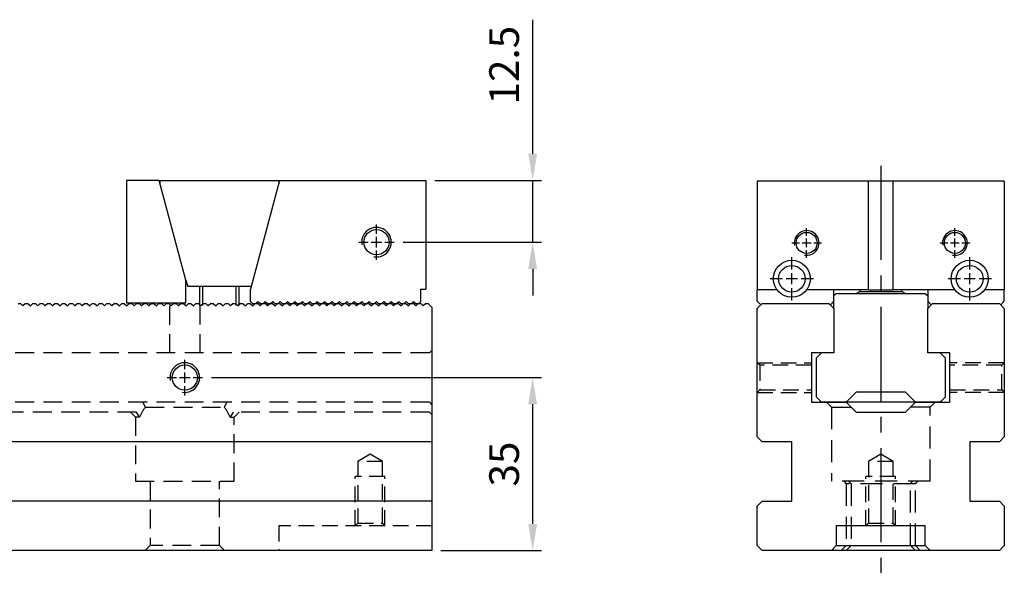
# Model space of a CAD drawing. Units: millimetres. Extents: x 13616 to 14523, y -12769 to -12140.
# Drawn here: x 14281 to 14480, y -12453 to -12338 of the extents above; entities that cross this region are included whole.
import ezdxf

# ---------------------------------------------------------------- set-up
doc = ezdxf.new("R2010")
doc.units = ezdxf.units.MM
for name, pattern in [('CENTER2', [28.575, 19.05, -3.175, 3.175, -3.175]), ('CL-5', [7, 5, -0.5, 1, -0.5]), ('DASHED2', [9.525, 6.35, -3.175])]:
    doc.linetypes.add(name, pattern=pattern)
for name, color, linetype in [('01', 4, 'Continuous'), ('CL', 1, 'CENTER2'), ('CLL', 1, 'Continuous'), ('DASH', 8, 'DASHED2'), ('DIM', 6, 'Continuous'), ('G', 3, 'Continuous'), ('H', 2, 'Continuous'), ('SVF-5030B', 7, 'Continuous'), ('W', 7, 'Continuous')]:
    doc.layers.add(name, color=color, linetype=linetype)
doc.styles.add('TXT-1', font='txt.shx', dxfattribs={"width": 0.9, "bigfont": 'chineset.shx'})
doc.dimstyles.new('ISO-25', dxfattribs={"dimscale": 3, "dimtxt": 2, "dimasz": 1.8, "dimexe": 0.6, "dimexo": 0.6, "dimgap": 0.66666, "dimtad": 1, "dimdec": 3, "dimdsep": 46, "dimtxsty": 'TXT-1', "dimcen": -2.5, "dimclrd": 256, "dimclre": 256, "dimclrt": 3, "dimadec": 0, "dimazin": 0, "dimtfac": 0.8, "dimtdec": 3, "dimtmove": 0, "dimatfit": 3, "dimfxl": 0, "dimlwd": -1, "dimarcsym": 0})

# ---------------------------------------------------------------- blocks, each defined once
blk = doc.blocks.new('螺絲-M10')
at = {"layer": '01'}
blk.add_circle((0, 0), 4.25, dxfattribs=at)
at = {"layer": 'CLL', "linetype": 'CL-5', "ltscale": 3}
for p, q in [((0, 2.86), (0, 6)), ((-6, 0), (-2.86, 0)), ((-1.76, 0), (1.76, 0)), ((0, -1.76), (0, 1.76)), ((2.86, 0), (6, 0)), ((0, -6), (0, -2.86))]:
    blk.add_line(p, q, dxfattribs=at)
at = {"layer": 'G'}
blk.add_arc((0, 0), 5, 259.1931, 190.8069, dxfattribs=at)
blk = doc.blocks.new('A$C79ED1E37')
at = {"layer": 'SVF-5030B'}
for p, q in [((416.25, 50), (416.75, 50)), ((416.75, 50), (417.25, 49.5)), ((416.75, 50), (417.25, 49.5)), ((417.75, 50), (417.25, 49.5)), ((417.75, 50), (417.25, 49.5)), ((417.75, 50), (418.25, 50)), ((418.25, 50), (418.75, 49.5)), ((418.25, 50), (418.75, 49.5)), ((419.25, 50), (418.75, 49.5)), ((419.25, 50), (418.75, 49.5)), ((419.25, 50), (419.75, 50)), ((419.75, 50), (420.25, 49.5)), ((419.75, 50), (420.25, 49.5)), ((420.75, 50), (420.25, 49.5)), ((420.75, 50), (420.25, 49.5)), ((420.75, 50), (421.25, 50)), ((421.25, 50), (421.75, 49.5)), ((421.25, 50), (421.75, 49.5)), ((422.25, 50), (421.75, 49.5)), ((422.25, 50), (421.75, 49.5)), ((422.25, 50), (422.75, 50)), ((422.75, 50), (423.25, 49.5)), ((422.75, 50), (423.25, 49.5)), ((423.75, 50), (423.25, 49.5)), ((423.75, 50), (423.25, 49.5)), ((423.75, 50), (424.25, 50)), ((424.25, 50), (424.75, 49.5)), ((424.25, 50), (424.75, 49.5)), ((425.25, 50), (424.75, 49.5)), ((425.25, 50), (424.75, 49.5)), ((425.25, 50), (425.75, 50)), ((425.75, 50), (426.25, 49.5)), ((425.75, 50), (426.25, 49.5)), ((426.75, 50), (426.25, 49.5)), ((426.75, 50), (426.25, 49.5)), ((426.75, 50), (427.25, 50)), ((427.25, 50), (427.75, 49.5)), ((427.25, 50), (427.75, 49.5)), ((428.25, 50), (427.75, 49.5)), ((428.25, 50), (427.75, 49.5)), ((428.25, 50), (428.75, 50)), ((428.75, 50), (429.25, 49.5)), ((428.75, 50), (429.25, 49.5)), ((429.75, 50), (429.25, 49.5)), ((429.75, 50), (429.25, 49.5)), ((429.75, 50), (430.25, 50)), ((430.25, 50), (430.75, 49.5)), ((430.25, 50), (430.75, 49.5)), ((431.25, 50), (430.75, 49.5)), ((431.25, 50), (430.75, 49.5)), ((431.25, 50), (431.75, 50)), ((431.75, 50), (432.25, 49.5)), ((431.75, 50), (432.25, 49.5)), ((432.75, 50), (432.25, 49.5)), ((432.75, 50), (432.25, 49.5)), ((432.75, 50), (433.25, 50)), ((433.25, 50), (433.75, 49.5)), ((433.25, 50), (433.75, 49.5)), ((434.25, 50), (433.75, 49.5)), ((434.25, 50), (433.75, 49.5)), ((434.25, 50), (434.75, 50)), ((434.75, 50), (435.25, 49.5)), ((434.75, 50), (435.25, 49.5)), ((435.75, 50), (435.25, 49.5)), ((435.75, 50), (435.25, 49.5)), ((435.75, 50), (436.25, 50)), ((436.25, 50), (436.75, 49.5)), ((436.25, 50), (436.75, 49.5)), ((437.25, 50), (436.75, 49.5)), ((437.25, 50), (436.75, 49.5)), ((437.25, 50), (437.75, 50)), ((437.75, 50), (438.25, 49.5)), ((437.75, 50), (438.25, 49.5)), ((438.75, 50), (438.25, 49.5)), ((438.75, 50), (438.25, 49.5)), ((438.75, 50), (439.25, 50)), ((439.25, 50), (439.75, 49.5)), ((439.25, 50), (439.75, 49.5)), ((440.25, 50), (439.75, 49.5)), ((440.25, 50), (439.75, 49.5)), ((440.25, 50), (440.75, 50)), ((440.75, 50), (441.25, 49.5)), ((440.75, 50), (441.25, 49.5)), ((441.75, 50), (441.25, 49.5)), ((441.75, 50), (441.25, 49.5)), ((441.75, 50), (442.25, 50)), ((442.25, 50), (442.75, 49.5)), ((442.25, 50), (442.75, 49.5)), ((443.25, 50), (442.75, 49.5)), ((443.25, 50), (442.75, 49.5)), ((443.25, 50), (443.75, 50)), ((443.75, 50), (444.25, 49.5)), ((443.75, 50), (444.25, 49.5)), ((444.75, 50), (444.25, 49.5)), ((444.75, 50), (444.25, 49.5)), ((444.75, 50), (445.25, 50)), ((445.25, 50), (445.75, 49.5)), ((445.25, 50), (445.75, 49.5)), ((446.25, 50), (445.75, 49.5)), ((446.25, 50), (445.75, 49.5)), ((446.25, 50), (446.75, 50)), ((446.75, 50), (447.25, 49.5)), ((446.75, 50), (447.25, 49.5)), ((447.75, 50), (447.25, 49.5)), ((447.75, 50), (447.25, 49.5)), ((447.75, 50), (448.25, 50)), ((448.25, 50), (448.75, 49.5)), ((448.25, 50), (448.75, 49.5)), ((449.25, 50), (448.75, 49.5)), ((449.25, 50), (448.75, 49.5)), ((449.25, 50), (449.75, 50)), ((449.75, 50), (450.25, 49.5)), ((449.75, 50), (450.25, 49.5)), ((450.75, 50), (450.25, 49.5)), ((450.75, 50), (450.25, 49.5)), ((450.75, 50), (451.25, 50)), ((451.25, 50), (451.75, 49.5)), ((451.25, 50), (451.75, 49.5)), ((452.25, 50), (451.75, 49.5)), ((452.25, 50), (451.75, 49.5)), ((452.25, 50), (452.75, 50)), ((452.75, 50), (453.25, 49.5)), ((452.75, 50), (453.25, 49.5)), ((453.75, 50), (453.25, 49.5)), ((453.75, 50), (453.25, 49.5)), ((453.75, 50), (454.25, 50)), ((454.25, 50), (454.75, 49.5)), ((454.25, 50), (454.75, 49.5)), ((455.25, 50), (454.75, 49.5)), ((455.25, 50), (454.75, 49.5)), ((455.25, 50), (455.75, 50)), ((455.75, 50), (456.25, 49.5)), ((455.75, 50), (456.25, 49.5)), ((456.75, 50), (456.25, 49.5)), ((456.75, 50), (456.25, 49.5)), ((456.75, 50), (457.25, 50)), ((457.25, 50), (457.75, 49.5)), ((457.25, 50), (457.75, 49.5)), ((458.25, 50), (457.75, 49.5)), ((458.25, 50), (457.75, 49.5)), ((458.25, 50), (458.75, 50)), ((458.75, 50), (459.25, 49.5)), ((458.75, 50), (459.25, 49.5)), ((459.75, 50), (459.25, 49.5)), ((459.75, 50), (459.25, 49.5)), ((459.75, 50), (460.25, 50)), ((460.25, 50), (460.75, 49.5)), ((460.25, 50), (460.75, 49.5)), ((461.25, 50), (460.75, 49.5)), ((461.25, 50), (460.75, 49.5)), ((461.25, 50), (461.75, 50)), ((461.75, 50), (462.25, 49.5)), ((461.75, 50), (462.25, 49.5)), ((462.75, 50), (462.25, 49.5)), ((462.75, 50), (462.25, 49.5)), ((462.75, 50), (463.25, 50)), ((463.25, 50), (463.75, 49.5)), ((463.25, 50), (463.75, 49.5)), ((464.25, 50), (463.75, 49.5)), ((464.25, 50), (463.75, 49.5)), ((464.25, 50), (464.75, 50)), ((464.75, 50), (465.25, 49.5)), ((464.75, 50), (465.25, 49.5)), ((465.75, 50), (465.25, 49.5)), ((465.75, 50), (465.25, 49.5)), ((465.75, 50), (466.25, 50)), ((466.25, 50), (466.75, 49.5)), ((466.25, 50), (466.75, 49.5)), ((467.25, 50), (466.75, 49.5)), ((467.25, 50), (466.75, 49.5)), ((467.25, 50), (467.75, 50)), ((467.75, 50), (468.25, 49.5)), ((467.75, 50), (468.25, 49.5)), ((468.75, 50), (468.25, 49.5)), ((468.75, 50), (468.25, 49.5)), ((468.75, 50), (469.25, 50)), ((469.25, 50), (469.75, 49.5)), ((469.25, 50), (469.75, 49.5)), ((470.25, 50), (469.75, 49.5)), ((470.25, 50), (469.75, 49.5)), ((470.25, 50), (470.75, 50)), ((470.75, 50), (471.25, 49.5)), ((470.75, 50), (471.25, 49.5)), ((471.75, 50), (471.25, 49.5)), ((471.75, 50), (471.25, 49.5)), ((471.75, 50), (472.25, 50)), ((472.25, 50), (472.75, 49.5)), ((472.25, 50), (472.75, 49.5)), ((473.25, 50), (472.75, 49.5)), ((473.25, 50), (472.75, 49.5)), ((473.25, 50), (473.75, 50)), ((473.75, 50), (474.25, 49.5)), ((473.75, 50), (474.25, 49.5)), ((474.75, 50), (474.25, 49.5)), ((474.75, 50), (474.25, 49.5)), ((474.75, 50), (475.25, 50)), ((475.25, 50), (475.75, 49.5)), ((475.25, 50), (475.75, 49.5)), ((476.25, 50), (475.75, 49.5)), ((476.25, 50), (475.75, 49.5)), ((476.25, 50), (476.75, 50)), ((476.75, 50), (477.25, 49.5)), ((476.75, 50), (477.25, 49.5)), ((477.75, 50), (477.25, 49.5)), ((477.75, 50), (477.25, 49.5)), ((477.75, 50), (478.25, 50)), ((478.25, 50), (478.75, 49.5)), ((478.25, 50), (478.75, 49.5)), ((479.25, 50), (478.75, 49.5)), ((479.25, 50), (478.75, 49.5)), ((479.25, 50), (479.75, 50)), ((479.75, 50), (480.25, 49.5)), ((479.75, 50), (480.25, 49.5)), ((480.75, 50), (480.25, 49.5)), ((480.75, 50), (480.25, 49.5)), ((480.75, 50), (481.25, 50)), ((481.25, 50), (481.75, 49.5)), ((481.25, 50), (481.75, 49.5)), ((482.25, 50), (481.75, 49.5)), ((482.25, 50), (481.75, 49.5)), ((482.25, 50), (482.75, 50)), ((482.75, 50), (483.25, 49.5)), ((482.75, 50), (483.25, 49.5)), ((483.75, 50), (483.25, 49.5)), ((483.75, 50), (483.25, 49.5)), ((483.75, 50), (484.25, 50)), ((484.25, 50), (484.75, 49.5)), ((484.25, 50), (484.75, 49.5)), ((485.25, 50), (484.75, 49.5)), ((485.25, 50), (484.75, 49.5)), ((485.25, 50), (485.75, 50)), ((485.75, 50), (486.25, 49.5)), ((485.75, 50), (486.25, 49.5)), ((486.75, 50), (486.25, 49.5)), ((486.75, 50), (486.25, 49.5)), ((486.75, 50), (487.25, 50)), ((487.25, 50), (487.75, 49.5)), ((487.25, 50), (487.75, 49.5)), ((488.25, 50), (487.75, 49.5)), ((488.25, 50), (487.75, 49.5)), ((488.25, 50), (488.75, 50)), ((488.75, 50), (489.25, 49.5)), ((488.75, 50), (489.25, 49.5)), ((489.75, 50), (489.25, 49.5)), ((489.75, 50), (489.25, 49.5)), ((489.75, 50), (490.25, 50)), ((490.25, 50), (490.75, 49.5)), ((490.25, 50), (490.75, 49.5)), ((491.25, 50), (490.75, 49.5)), ((491.25, 50), (490.75, 49.5)), ((491.25, 50), (491.75, 50)), ((491.75, 50), (492.25, 49.5)), ((491.75, 50), (492.25, 49.5)), ((492.75, 50), (492.25, 49.5)), ((492.75, 50), (492.25, 49.5)), ((492.75, 50), (493.25, 50)), ((493.25, 50), (493.75, 49.5)), ((493.25, 50), (493.75, 49.5)), ((494.25, 50), (493.75, 49.5)), ((494.25, 50), (493.75, 49.5)), ((494.25, 50), (494.75, 50)), ((494.75, 50), (495.25, 49.5)), ((494.75, 50), (495.25, 49.5)), ((495.75, 50), (495.25, 49.5)), ((495.75, 50), (495.25, 49.5)), ((495.75, 50), (496.25, 50)), ((496.25, 50), (496.75, 49.5)), ((496.25, 50), (496.75, 49.5)), ((497.25, 50), (496.75, 49.5)), ((497.25, 50), (496.75, 49.5)), ((497.25, 50), (497.75, 50)), ((497.75, 50), (498.25, 49.5)), ((497.75, 50), (498.25, 49.5)), ((498.75, 50), (498.25, 49.5)), ((498.75, 50), (498.25, 49.5)), ((498.75, 50), (499.25, 50)), ((499.25, 50), (500, 49.25)), ((500, 49.25), (500, 0))]:
    blk.add_line(p, q, dxfattribs=at)
blk = doc.blocks.new('A$C46DA3998')
at = {"layer": 'W'}
for p, q in [((-12134.49, 246.98), (-12141.09, 246.98)), ((-12141.09, 246.98), (-12141.09, 222.23)), ((-12129.09, 226.82), (-12134.49, 246.98)), ((-12134.31, 246.98), (-12110.31, 246.98)), ((-12134.31, 246.28), (-12134.31, 246.98)), ((-12110.12, 246.98), (-12116.02, 224.96)), ((-12110.31, 246.98), (-12110.31, 246.28)), ((-12110.12, 246.98), (-12080.52, 246.98)), ((-12080.52, 246.98), (-12080.52, 224.98)), ((-12129.09, 226.82), (-12128.73, 225.48)), ((-12129.09, 222.23), (-12129.09, 226.82)), ((-12115.88, 225.48), (-12128.73, 225.48)), ((-12126.31, 225.48), (-12126.31, 221.69)), ((-12125.69, 221.69), (-12125.69, 225.48)), ((-12118.92, 221.69), (-12118.92, 225.48)), ((-12118.31, 221.69), (-12118.31, 225.48)), ((-12116.02, 222.48), (-12116.02, 224.96)), ((-12081.52, 224.98), (-12080.52, 224.98)), ((-12081.52, 222.48), (-12081.52, 224.98)), ((-12141.09, 222.23), (-12129.09, 222.23)), ((-12116.02, 222.48), (-12115.52, 221.98)), ((-12115.02, 221.98), (-12115.52, 221.98)), ((-12115.02, 221.98), (-12114.52, 222.48)), ((-12114.52, 222.48), (-12114.02, 221.98)), ((-12113.52, 221.98), (-12114.02, 221.98)), ((-12113.52, 221.98), (-12113.02, 222.48)), ((-12113.02, 222.48), (-12112.52, 221.98)), ((-12112.02, 221.98), (-12112.52, 221.98)), ((-12112.02, 221.98), (-12111.52, 222.48)), ((-12111.52, 222.48), (-12111.02, 221.98)), ((-12110.52, 221.98), (-12111.02, 221.98)), ((-12110.52, 221.98), (-12110.02, 222.48)), ((-12110.02, 222.48), (-12109.52, 221.98)), ((-12109.02, 221.98), (-12109.52, 221.98)), ((-12109.02, 221.98), (-12108.52, 222.48)), ((-12108.52, 222.48), (-12108.02, 221.98)), ((-12107.52, 221.98), (-12108.02, 221.98)), ((-12107.52, 221.98), (-12107.02, 222.48)), ((-12107.02, 222.48), (-12106.52, 221.98)), ((-12106.02, 221.98), (-12106.52, 221.98)), ((-12106.02, 221.98), (-12105.52, 222.48)), ((-12105.52, 222.48), (-12105.02, 221.98)), ((-12104.52, 221.98), (-12105.02, 221.98)), ((-12104.52, 221.98), (-12104.02, 222.48)), ((-12104.02, 222.48), (-12103.52, 221.98)), ((-12103.02, 221.98), (-12103.52, 221.98)), ((-12103.02, 221.98), (-12102.52, 222.48)), ((-12102.52, 222.48), (-12102.02, 221.98)), ((-12101.52, 221.98), (-12102.02, 221.98)), ((-12101.52, 221.98), (-12101.02, 222.48)), ((-12101.02, 222.48), (-12100.52, 221.98)), ((-12100.02, 221.98), (-12100.52, 221.98)), ((-12100.02, 221.98), (-12099.52, 222.48)), ((-12099.52, 222.48), (-12099.02, 221.98)), ((-12098.52, 221.98), (-12099.02, 221.98)), ((-12098.52, 221.98), (-12098.02, 222.48)), ((-12098.02, 222.48), (-12097.52, 221.98)), ((-12097.02, 221.98), (-12097.52, 221.98)), ((-12097.02, 221.98), (-12096.52, 222.48)), ((-12096.52, 222.48), (-12096.02, 221.98)), ((-12095.52, 221.98), (-12096.02, 221.98)), ((-12095.52, 221.98), (-12095.02, 222.48)), ((-12095.02, 222.48), (-12094.52, 221.98)), ((-12094.02, 221.98), (-12094.52, 221.98)), ((-12094.02, 221.98), (-12093.52, 222.48)), ((-12093.52, 222.48), (-12093.02, 221.98)), ((-12092.52, 221.98), (-12093.02, 221.98)), ((-12092.52, 221.98), (-12092.02, 222.48)), ((-12092.02, 222.48), (-12091.52, 221.98)), ((-12091.02, 221.98), (-12091.52, 221.98)), ((-12091.02, 221.98), (-12090.52, 222.48)), ((-12090.52, 222.48), (-12090.02, 221.98)), ((-12089.52, 221.98), (-12090.02, 221.98)), ((-12089.52, 221.98), (-12089.02, 222.48)), ((-12089.02, 222.48), (-12088.52, 221.98)), ((-12088.02, 221.98), (-12088.52, 221.98)), ((-12088.02, 221.98), (-12087.52, 222.48)), ((-12087.52, 222.48), (-12087.02, 221.98)), ((-12086.52, 221.98), (-12087.02, 221.98)), ((-12086.52, 221.98), (-12086.02, 222.48)), ((-12086.02, 222.48), (-12085.52, 221.98)), ((-12085.02, 221.98), (-12085.52, 221.98)), ((-12085.02, 221.98), (-12084.52, 222.48)), ((-12084.52, 222.48), (-12084.02, 221.98)), ((-12083.52, 221.98), (-12084.02, 221.98)), ((-12083.52, 221.98), (-12083.02, 222.48)), ((-12083.02, 222.48), (-12082.52, 221.98)), ((-12082.02, 221.98), (-12082.52, 221.98)), ((-12082.02, 221.98), (-12081.52, 222.48))]:
    blk.add_line(p, q, dxfattribs=at)
at = {"xscale": 0.6000000000003638, "yscale": 0.599999999999909, "zscale": 0.6}
blk.add_blockref('螺絲-M10', (-12090.52, 234.48), dxfattribs=at)
blk = doc.blocks.new('*D27')
at = {"layer": 'Defpoints', "color": 0}
for p in [(14363.04, -12371.03), (14356.64, -12383.53), (14384.65, -12383.53)]:
    blk.add_point(p, dxfattribs=at)
at = {"layer": 'DIM'}
for p, q in [((14384.65, -12365.63), (14384.65, -12338.5)), ((14384.65, -12383.53), (14384.65, -12371.03)), ((14384.65, -12388.93), (14384.65, -12394.33))]:
    blk.add_line(p, q, dxfattribs=at)
at = {"layer": 'DIM', "lineweight": -2}
for p, q in [((14364.84, -12371.03), (14386.45, -12371.03)), ((14358.44, -12383.53), (14386.45, -12383.53))]:
    blk.add_line(p, q, dxfattribs=at)
at = {"layer": 'DIM'}
for points in [[(14383.75, -12365.63), (14385.55, -12365.63), (14384.65, -12371.03)], [(14383.75, -12388.93), (14385.55, -12388.93), (14384.65, -12383.53)]]:
    blk.add_solid(points, dxfattribs=at)
at = {"layer": 'DIM', "color": 3, "insert": (14379.65, -12347.7), "char_height": 6, "attachment_point": 5, "rotation": 90, "style": 'TXT-1'}
blk.add_mtext('12.5', dxfattribs=at)
blk = doc.blocks.new('*D28')
at = {"layer": 'Defpoints', "color": 0}
for p in [(14317.86, -12410.94), (14384.65, -12410.94), (14364.26, -12445.94)]:
    blk.add_point(p, dxfattribs=at)
at = {"layer": 'DIM', "lineweight": -2}
for p, q in [((14319.66, -12410.94), (14386.45, -12410.94)), ((14366.06, -12445.94), (14386.45, -12445.94))]:
    blk.add_line(p, q, dxfattribs=at)
at = {"layer": 'DIM'}
blk.add_line((14384.65, -12440.54), (14384.65, -12416.34), dxfattribs=at)
for points in [[(14383.75, -12416.34), (14385.55, -12416.34), (14384.65, -12410.94)], [(14383.75, -12440.54), (14385.55, -12440.54), (14384.65, -12445.94)]]:
    blk.add_solid(points, dxfattribs=at)
at = {"layer": 'DIM', "color": 3, "insert": (14379.65, -12428.44), "char_height": 6, "attachment_point": 5, "rotation": 90, "style": 'TXT-1'}
blk.add_mtext('35', dxfattribs=at)
blk = doc.blocks.new('魚眼孔-5.4-7.5-圓孔')
at = {"layer": '01'}
blk.add_circle((0, 0), 2.7, dxfattribs=at)
at = {"layer": 'CLL', "ltscale": 1.5}
for p, q in [((0, 1.89), (0, 4.38)), ((-1.89, 0), (-4.38, 0)), ((1.12, 0), (-1.12, 0)), ((0, -1.12), (0, 1.12)), ((4.38, 0), (1.89, 0)), ((0, -4.38), (0, -1.89))]:
    blk.add_line(p, q, dxfattribs=at)
at = {"layer": 'CLL'}
blk.add_circle((0, 0), 9.094947017729282e-13, dxfattribs=at)
blk.add_circle((0, 0), 9.094947017729282e-13, dxfattribs=at)
at = {"layer": 'G'}
blk.add_circle((0, 0), 3.75, dxfattribs=at)

msp = doc.modelspace()

# ---------------------------------------------------------------- linework, layer by layer
at = {"layer": '01'}
for p, q in [((14462.097, -12415.9369), (14448.097, -12415.9369)), ((14446.097, -12444.9369), (14464.097, -12444.9369))]:
    msp.add_line(p, q, dxfattribs=at)
at = {"layer": 'CL'}
msp.add_line((14455.097, -12368.0695), (14455.097, -12450.4554), dxfattribs=at)
at = {"layer": 'DASH', "ltscale": 0.6}
for p, q in [((14311.1326, -12396.4369), (14311.1326, -12405.9369)), ((14317.3776, -12405.9369), (14317.3776, -12396.3094)), ((14363.7551, -12405.9369), (14364.2551, -12405.4369)), ((14363.7551, -12405.9369), (13864.7551, -12405.9369)), ((14363.7551, -12415.9369), (13864.7551, -12415.9369)), ((14305.7698, -12415.9369), (14306.2551, -12416.9369)), ((14306.2551, -12416.9369), (14322.2551, -12416.9369)), ((14322.2551, -12416.9369), (14322.7404, -12415.9369)), ((14363.7551, -12415.9369), (14364.2551, -12416.4369)), ((14304.4571, -12417.9369), (14274.0531, -12417.9369)), ((14303.2551, -12417.9369), (14304.2551, -12418.9369)), ((14305.0899, -12418.9369), (14304.2551, -12418.9369)), ((14304.2551, -12418.9369), (14304.2551, -12431.9369)), ((14305.0899, -12418.9369), (14304.4571, -12417.9369)), ((14324.0531, -12417.9369), (14323.4202, -12418.9369)), ((14323.4202, -12418.9369), (14324.2551, -12418.9369)), ((14363.7551, -12417.9369), (14324.0531, -12417.9369)), ((14324.2551, -12418.9369), (14325.2551, -12417.9369)), ((14324.2551, -12431.9369), (14324.2551, -12418.9369)), ((14363.7551, -12417.9369), (14364.2551, -12418.4369)), ((14304.2551, -12431.9369), (14324.2551, -12431.9369)), ((14307.2551, -12431.9369), (14307.2551, -12444.9369)), ((14321.2551, -12444.9369), (14321.2551, -12431.9369)), ((14307.2551, -12444.9369), (14306.2551, -12445.9369)), ((14321.2551, -12444.9369), (14307.2551, -12444.9369)), ((14322.2551, -12445.9369), (14321.2551, -12444.9369))]:
    msp.add_line(p, q, dxfattribs=at)
at = {"layer": 'DASH', "ltscale": 0.5}
for p, q in [((14430.597, -12408.4369), (14430.097, -12407.9369)), ((14430.097, -12407.9369), (14441.097, -12407.9369)), ((14430.597, -12408.4369), (14430.597, -12413.4369)), ((14441.097, -12408.4369), (14430.597, -12408.4369)), ((14480.097, -12407.9369), (14469.097, -12407.9369)), ((14479.597, -12408.4369), (14469.097, -12408.4369)), ((14480.097, -12407.9369), (14479.597, -12408.4369)), ((14479.597, -12413.4369), (14479.597, -12408.4369)), ((14430.097, -12413.9369), (14430.597, -12413.4369)), ((14430.597, -12413.4369), (14441.097, -12413.4369)), ((14469.097, -12413.4369), (14479.597, -12413.4369)), ((14479.597, -12413.4369), (14480.097, -12413.9369)), ((14430.097, -12413.9369), (14441.097, -12413.9369)), ((14480.097, -12413.9369), (14469.097, -12413.9369)), ((14351.7551, -12426.4347), (14349.2551, -12427.9369)), ((14354.2551, -12427.9369), (14351.7551, -12426.4347)), ((14455.097, -12426.4347), (14452.597, -12427.9369)), ((14457.597, -12427.9369), (14455.097, -12426.4347)), ((14354.2551, -12427.9369), (14349.2551, -12427.9369)), ((14349.2551, -12427.9369), (14349.2551, -12440.4369)), ((14354.2551, -12440.4369), (14354.2551, -12427.9369)), ((14457.597, -12427.9369), (14452.597, -12427.9369)), ((14452.597, -12427.9369), (14452.597, -12440.4369)), ((14457.597, -12440.4369), (14457.597, -12427.9369)), ((14348.7551, -12440.9369), (14348.7551, -12430.9369)), ((14354.7551, -12430.9369), (14348.7551, -12430.9369)), ((14354.7551, -12440.9369), (14354.7551, -12430.9369)), ((14452.097, -12440.9369), (14452.097, -12430.9369)), ((14458.097, -12430.9369), (14452.097, -12430.9369)), ((14458.097, -12440.9369), (14458.097, -12430.9369)), ((14333.2551, -12440.9369), (14333.2551, -12445.9369)), ((14364.2551, -12440.9369), (14333.2551, -12440.9369)), ((14349.2551, -12440.4369), (14348.7551, -12440.9369)), ((14349.2551, -12440.4369), (14354.2551, -12440.4369)), ((14354.7551, -12440.9369), (14354.2551, -12440.4369)), ((14452.597, -12440.4369), (14452.097, -12440.9369)), ((14452.597, -12440.4369), (14457.597, -12440.4369)), ((14458.097, -12440.9369), (14457.597, -12440.4369))]:
    msp.add_line(p, q, dxfattribs=at)
at = {"layer": 'DASH', "ltscale": 0.7}
for p, q in [((14444.097, -12415.9369), (14445.097, -12416.9369)), ((14445.097, -12416.9369), (14449.097, -12416.9369)), ((14445.097, -12416.9369), (14445.097, -12431.9369)), ((14465.097, -12416.9369), (14461.097, -12416.9369)), ((14465.097, -12416.9369), (14466.097, -12415.9369)), ((14465.097, -12431.9369), (14465.097, -12416.9369)), ((14465.097, -12431.9369), (14445.097, -12431.9369)), ((14447.597, -12431.9369), (14448.097, -12432.4369)), ((14462.097, -12432.4369), (14448.097, -12432.4369)), ((14448.097, -12432.4369), (14448.097, -12444.9369)), ((14448.597, -12431.9369), (14449.097, -12432.4369)), ((14449.097, -12432.4369), (14449.097, -12444.9369)), ((14461.097, -12432.4369), (14461.597, -12431.9369)), ((14461.097, -12444.9369), (14461.097, -12432.4369)), ((14462.097, -12432.4369), (14462.597, -12431.9369)), ((14462.097, -12444.9369), (14462.097, -12432.4369)), ((14448.097, -12444.9369), (14447.097, -12445.9369)), ((14449.097, -12444.9369), (14448.097, -12445.9369)), ((14462.097, -12445.9369), (14461.097, -12444.9369)), ((14463.097, -12445.9369), (14462.097, -12444.9369))]:
    msp.add_line(p, q, dxfattribs=at)
at = {"layer": 'DASH', "ltscale": 0.6}
for start, end in [(143.130102, 156.421822), (23.578178, 36.869898)]:
    msp.add_arc((14314.2551, -12422.9369), 10, start, end, dxfattribs=at)
at = {"layer": 'H'}
for p, q in [((14450.847, -12393.5244), (14450.2191, -12393.8869)), ((14450.847, -12393.1869), (14450.847, -12393.5244)), ((14450.847, -12393.5244), (14459.347, -12393.5244)), ((14459.347, -12393.5244), (14459.347, -12393.1869)), ((14459.9749, -12393.8869), (14459.347, -12393.5244))]:
    msp.add_line(p, q, dxfattribs=at)
at = {"layer": 'W'}
for p, q in [((14430.097, -12371.1869), (14430.097, -12393.1869)), ((14452.597, -12371.1869), (14430.097, -12371.1869)), ((14457.597, -12371.1869), (14452.597, -12371.1869)), ((14452.597, -12393.1869), (14452.597, -12371.1869)), ((14480.097, -12371.1869), (14457.597, -12371.1869)), ((14457.597, -12393.1869), (14457.597, -12371.1869)), ((14480.097, -12371.1869), (14480.097, -12393.1869)), ((14430.097, -12395.4869), (14430.097, -12393.1869)), ((14434.097, -12393.1869), (14430.097, -12393.1869)), ((14452.597, -12393.1869), (14440.097, -12393.1869)), ((14445.597, -12395.4869), (14445.597, -12393.1869)), ((14445.597, -12394.3869), (14446.097, -12393.8869)), ((14446.097, -12393.8869), (14464.097, -12393.8869)), ((14452.597, -12393.1869), (14457.597, -12393.1869)), ((14470.097, -12393.1869), (14457.597, -12393.1869)), ((14464.097, -12393.8869), (14464.597, -12394.3869)), ((14464.597, -12393.1869), (14464.597, -12395.4869)), ((14480.097, -12393.1869), (14476.097, -12393.1869)), ((14480.097, -12395.4869), (14480.097, -12393.1869)), ((14430.797, -12396.1869), (14430.097, -12395.4869)), ((14430.097, -12396.9369), (14431.097, -12395.9369)), ((14431.097, -12395.9369), (14444.597, -12395.9369)), ((14444.597, -12395.9369), (14445.597, -12396.9369)), ((14445.597, -12395.4869), (14444.897, -12396.1869)), ((14445.597, -12396.9369), (14445.597, -12395.4869)), ((14465.297, -12396.1869), (14464.597, -12395.4869)), ((14464.597, -12395.4869), (14464.597, -12396.9369)), ((14464.597, -12396.9369), (14465.597, -12395.9369)), ((14465.597, -12395.9369), (14479.097, -12395.9369)), ((14479.097, -12395.9369), (14480.097, -12396.9369)), ((14480.097, -12395.4869), (14479.397, -12396.1869)), ((14430.097, -12422.9369), (14430.097, -12396.9369)), ((14430.847, -12396.1869), (14430.797, -12396.1869)), ((14444.897, -12396.1869), (14444.847, -12396.1869)), ((14445.597, -12396.9369), (14445.597, -12405.9369)), ((14464.597, -12405.9369), (14464.597, -12396.9369)), ((14465.347, -12396.1869), (14465.297, -12396.1869)), ((14479.397, -12396.1869), (14479.347, -12396.1869)), ((14480.097, -12396.9369), (14480.097, -12422.9369)), ((14445.597, -12405.9369), (14441.097, -12405.9369)), ((14441.097, -12405.9369), (14441.097, -12415.9369)), ((14443.097, -12405.9369), (14442.097, -12406.9369)), ((14442.097, -12414.8869), (14442.097, -12406.9369)), ((14469.097, -12405.9369), (14464.597, -12405.9369)), ((14468.097, -12406.9369), (14467.097, -12405.9369)), ((14468.097, -12406.9369), (14468.097, -12414.8869)), ((14469.097, -12415.9369), (14469.097, -12405.9369)), ((14450.097, -12413.8869), (14449.097, -12414.8869)), ((14460.097, -12413.8869), (14450.097, -12413.8869)), ((14462.097, -12415.8869), (14460.097, -12413.8869)), ((14442.097, -12414.8869), (14443.097, -12415.8869)), ((14449.097, -12414.8869), (14448.097, -12415.8869)), ((14467.097, -12415.8869), (14468.097, -12414.8869)), ((14441.097, -12415.9369), (14448.097, -12415.9369)), ((14448.097, -12415.8869), (14443.097, -12415.8869)), ((14448.097, -12415.9369), (14450.097, -12417.9369)), ((14460.097, -12417.9369), (14462.097, -12415.9369)), ((14467.097, -12415.8869), (14462.097, -12415.8869)), ((14462.097, -12415.9369), (14469.097, -12415.9369)), ((14450.097, -12417.9369), (14460.097, -12417.9369)), ((14430.097, -12422.9369), (14431.097, -12423.9369)), ((14479.097, -12423.9369), (14480.097, -12422.9369)), ((14364.2551, -12423.9369), (13864.2551, -12423.9369)), ((14437.097, -12423.9369), (14431.097, -12423.9369)), ((14437.097, -12435.9369), (14437.097, -12423.9369)), ((14479.097, -12423.9369), (14473.097, -12423.9369)), ((14473.097, -12423.9369), (14473.097, -12435.9369)), ((14364.2551, -12435.9369), (13864.2551, -12435.9369)), ((14431.097, -12435.9369), (14430.097, -12436.9369)), ((14430.097, -12444.9369), (14430.097, -12436.9369)), ((14431.097, -12435.9369), (14437.097, -12435.9369)), ((14473.097, -12435.9369), (14479.097, -12435.9369)), ((14480.097, -12436.9369), (14479.097, -12435.9369)), ((14480.097, -12436.9369), (14480.097, -12444.9369)), ((14446.097, -12440.9369), (14446.097, -12444.9369)), ((14464.097, -12440.9369), (14446.097, -12440.9369)), ((14464.097, -12444.9369), (14464.097, -12440.9369)), ((14430.097, -12444.9369), (14431.097, -12445.9369)), ((14445.097, -12445.9369), (14446.097, -12444.9369)), ((14464.097, -12444.9369), (14465.097, -12445.9369)), ((14479.097, -12445.9369), (14480.097, -12444.9369)), ((14364.2551, -12445.9369), (13864.2551, -12445.9369)), ((14479.097, -12445.9369), (14431.097, -12445.9369))]:
    msp.add_line(p, q, dxfattribs=at)

# ---------------------------------------------------------------- block references
msp.add_blockref('A$C46DA3998', (26443.5644, -12618.0085))
for p, xscale, yscale, zscale in [((14440.097, -12383.6869), 0.5, 0.5, 0.5), ((14470.097, -12383.6869), 0.5, 0.5, 0.5), ((14314.2551, -12410.9369), 0.5999999999985448, 0.6000000000003638, 0.6)]:
    msp.add_blockref('螺絲-M10', p, dxfattribs=dict(xscale=xscale, yscale=yscale, zscale=zscale))
at = {"ltscale": 0.7}
for p in [(14437.097, -12390.9369), (14473.097, -12390.9369)]:
    msp.add_blockref('魚眼孔-5.4-7.5-圓孔', p, dxfattribs=at)
at = {"layer": 'DIM'}
msp.add_blockref('A$C79ED1E37', (13864.2551, -12445.9369), dxfattribs=at)

# ---------------------------------------------------------------- dimensions: what is measured, and where the dimension line sits
for base, p1, p2, picture, middle in [((14384.6523, -12383.5308), (14363.0442, -12371.0308), (14356.6442, -12383.5308), '*D27', (14384.6523, -12347.6975)), ((14384.6523, -12410.9369), (14364.2551, -12445.9369), (14317.8551, -12410.9369), '*D28', (14384.6523, -12428.4369))]:
    dim = msp.add_linear_dim(base=base, p1=p1, p2=p2, angle=90, dimstyle='ISO-25', dxfattribs=at)
    dim.commit()
    dim.dimension.update_dxf_attribs({"geometry": picture, "text_midpoint": middle, "dimtype": 128})

# ---------------------------------------------------------------- leaders
at = {"layer": 'DIM', "annotation_type": 0, "has_hookline": 1, "hookline_direction": 0, "text_width": 43.5}
msp.add_leader([(14215.6824, -12413.5755), (14234.3283, -12460.8141), (14243.7704, -12460.8141)], dimstyle='ISO-25', override={"dimgap": 0.66666, "dimtad": 0}, dxfattribs=at)

doc.saveas('drawing.dxf')
